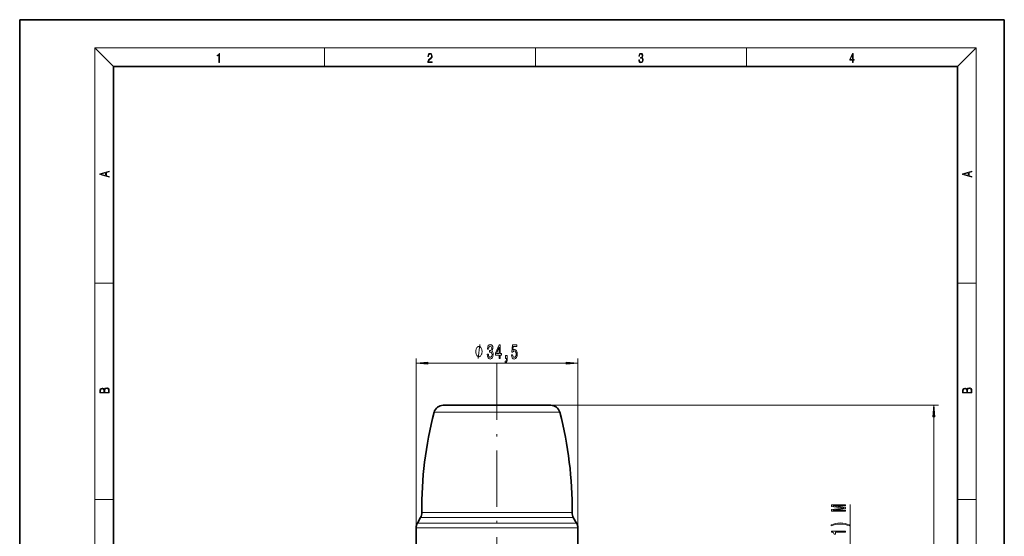
# Model space of a CAD drawing. Extents: x 0 to 210, y 0 to 297.
# Drawn here: x 0 to 210, y 187 to 297 of the extents above; entities that cross this region are included whole.
import ezdxf

# ---------------------------------------------------------------- set-up
doc = ezdxf.new("R2010")
doc.units = 0
doc.linetypes.add('DASHDOT', pattern=[18.5, 12, -3, 0.5, -3])

msp = doc.modelspace()

# ---------------------------------------------------------------- linework, layer by layer
at = {"color": 7, "lineweight": 35}
for p, q in [((210, 297), (0, 297)), ((0, 297), (0, 0)), ((210, 0), (210, 297)), ((200, 287), (20, 287)), ((20, 287), (20, 10)), ((200, 10), (200, 287)), ((107.295464, 214.782791), (90.323677, 214.782791)), ((113.267433, 214.782791), (107.295464, 214.782791)), ((85.518234, 190.867523), (84.813507, 189.646896)), ((118.072876, 190.867523), (118.777603, 189.646896)), ((84.545555, 184.782791), (84.545555, 188.646896)), ((119.045555, 184.782791), (119.045555, 188.646896))]:
    msp.add_line(p, q, dxfattribs=at)
at = {"color": 7, "lineweight": 13}
for p, q in [((20, 287), (16, 291)), ((16, 291), (204, 291)), ((16, 291), (16, 6)), ((65, 287), (65, 291)), ((110, 291), (110, 287)), ((155, 287), (155, 291)), ((200, 287), (204, 291)), ((204, 6), (204, 291)), ((16, 240.833328), (20, 240.833328)), ((200, 240.833328), (204, 240.833328)), ((84.545555, 188.646896), (84.545555, 224.740417)), ((119.045555, 188.646896), (119.045555, 224.740417)), ((87.036041, 223.740417), (116.555069, 223.740417)), ((113.267433, 214.782791), (195.994324, 214.782791)), ((108.223022, 213.289581), (88.388947, 213.289581)), ((115.202164, 213.289581), (108.223022, 213.289581)), ((194.994324, 86.57328), (194.994324, 212.292313)), ((16, 194.666672), (20, 194.666672)), ((177.13974, 179.232788), (177.13974, 193.661041)), ((200, 194.666672), (204, 194.666672)), ((85.785988, 191.895599), (109.470947, 191.895599)), ((109.470947, 191.895599), (117.805122, 191.895599)), ((109.937187, 189.646896), (84.813507, 189.646896)), ((85.518234, 190.867523), (109.599319, 190.867523)), ((109.599319, 190.867523), (118.072876, 190.867523)), ((109.937187, 189.646896), (118.777603, 189.646896)), ((110.065643, 188.646896), (84.545555, 188.646896)), ((110.065643, 188.646896), (119.045555, 188.646896))]:
    msp.add_line(p, q, dxfattribs=at)
at = {"color": 7, "linetype": 'DASHDOT', "lineweight": 13}
msp.add_line((101.795555, 223.652847), (101.795555, 117.21225), dxfattribs=at)
at = {"color": 7, "lineweight": 13}
for points in [[(42.503281, 287.874939), (42.640968, 287.874939), (42.640968, 289.819305), (42.51997, 289.819305), (42.488674, 289.644073), (42.41983, 289.524445), (42.305088, 289.454926), (42.150707, 289.435425), (42.142361, 289.435425), (42.142361, 289.315826), (42.163223, 289.315826), (42.367672, 289.340851), (42.503281, 289.424316)], [(87.019279, 287.874939), (87.960175, 287.874939), (87.960175, 288.030701), (87.154884, 288.030701), (87.179924, 288.167023), (87.242508, 288.292175), (87.336388, 288.406219), (87.467819, 288.520294), (87.684792, 288.684387), (87.851685, 288.856873), (87.939308, 289.040436), (87.968513, 289.257416), (87.937225, 289.488281), (87.847511, 289.666321), (87.707741, 289.777588), (87.526237, 289.819305), (87.328041, 289.774811), (87.182007, 289.649628), (87.088127, 289.449341), (87.052658, 289.17395), (87.190353, 289.17395), (87.211212, 289.382599), (87.275887, 289.532806), (87.380196, 289.621796), (87.522064, 289.655182), (87.649323, 289.62738), (87.747375, 289.5495), (87.807877, 289.421539), (87.830826, 289.251862), (87.807877, 289.087738), (87.741119, 288.948639), (87.588821, 288.798431), (87.37603, 288.628754), (87.217476, 288.475769), (87.104813, 288.314453), (87.038055, 288.136414), (87.017197, 287.93335)], [(132.021362, 288.431274), (132.021362, 288.42569), (132.052658, 288.1698), (132.146545, 287.980652), (132.294662, 287.861023), (132.494934, 287.819305), (132.688965, 287.861023), (132.837082, 287.975067), (132.930969, 288.158661), (132.96434, 288.400665), (132.947647, 288.57312), (132.899673, 288.714996), (132.822479, 288.820709), (132.71608, 288.890228), (132.866287, 289.059906), (132.918442, 289.315826), (132.889236, 289.521667), (132.807877, 289.680237), (132.676437, 289.783142), (132.505371, 289.819305), (132.325958, 289.777588), (132.190353, 289.666321), (132.102737, 289.482727), (132.067261, 289.240723), (132.196609, 289.240723), (132.219559, 289.421539), (132.28006, 289.557831), (132.373947, 289.641296), (132.503281, 289.671875), (132.618027, 289.644073), (132.707733, 289.571747), (132.766159, 289.457703), (132.787018, 289.315826), (132.764069, 289.151703), (132.699387, 289.037659), (132.590912, 288.965332), (132.44487, 288.943085), (132.392715, 288.945862), (132.392715, 288.804016), (132.455307, 288.806793), (132.615936, 288.781769), (132.730682, 288.706635), (132.79953, 288.581482), (132.822479, 288.406219), (132.79953, 288.219849), (132.734863, 288.08078), (132.628464, 287.994537), (132.486603, 287.966736), (132.350998, 287.997345), (132.248764, 288.089111), (132.184097, 288.233765), (132.163223, 288.431274)], [(177.653488, 287.874939), (177.791183, 287.874939), (177.791183, 288.356171), (177.983124, 288.356171), (177.983124, 288.503601), (177.791183, 288.503601), (177.791183, 289.763672), (177.643066, 289.763672), (177.025543, 288.503601), (177.025543, 288.356171), (177.653488, 288.356171)], [(177.653488, 288.503601), (177.150711, 288.503601), (177.653488, 289.532806)], [(19.092789, 263.42276), (19.092789, 263.566711), (18.480827, 263.737793), (18.480827, 264.413727), (19.092789, 264.582703), (19.092789, 264.726654), (17.092789, 264.157104), (17.092789, 263.99231)], [(203.092789, 263.422729), (203.092789, 263.566681), (202.480835, 263.737762), (202.480835, 264.413696), (203.092789, 264.582672), (203.092789, 264.726624), (201.092789, 264.157074), (201.092789, 263.992279)], [(18.316711, 263.783691), (17.287504, 264.073669), (18.316711, 264.365753)], [(202.316711, 263.783661), (201.287506, 264.073639), (202.316711, 264.365723)], [(98.607788, 226.240417), (98.607788, 226.340424), (98.577789, 226.540421), (98.547791, 226.69043), (98.517792, 226.790421), (98.457787, 226.94043), (98.36779, 227.090424), (98.277786, 227.19043), (98.217789, 227.240417), (98.127792, 227.290421), (98.00779, 227.340424), (97.947792, 227.340424), (97.887787, 227.340424), (97.767792, 227.290421), (97.677788, 227.240417), (97.61779, 227.19043), (97.527786, 227.090424), (97.43779, 226.94043), (97.377792, 226.790421), (97.347786, 226.69043), (97.317787, 226.540421), (97.287788, 226.340424), (97.287788, 226.240417), (97.287788, 226.140427), (97.317787, 225.94043), (97.347786, 225.790421), (97.377792, 225.69043), (97.43779, 225.540421), (97.527786, 225.390427), (97.61779, 225.290421), (97.677788, 225.240417), (97.767792, 225.19043), (97.887787, 225.140427), (97.947792, 225.140427), (98.00779, 225.140427), (98.127792, 225.19043), (98.217789, 225.240417), (98.277786, 225.290421), (98.36779, 225.390427), (98.457787, 225.540421), (98.517792, 225.69043), (98.547791, 225.790421), (98.577789, 225.94043), (98.607788, 226.140427)], [(99.734879, 225.682785), (99.734879, 225.652527), (99.776375, 225.237549), (99.898277, 224.9263), (100.09021, 224.727448), (100.344391, 224.653961), (100.614128, 224.727448), (100.816437, 224.917664), (100.946114, 225.220245), (100.992805, 225.609299), (100.972054, 225.864349), (100.914993, 226.071838), (100.821625, 226.231781), (100.697128, 226.348495), (100.865715, 226.581924), (100.925369, 226.953674), (100.886459, 227.290863), (100.774933, 227.545898), (100.593376, 227.705841), (100.344391, 227.762039), (100.110962, 227.692871), (99.931999, 227.50267), (99.815285, 227.200073), (99.776375, 226.798065), (99.776375, 226.767807), (100.00721, 226.767807), (100.027962, 227.044464), (100.095398, 227.243317), (100.20433, 227.364349), (100.357353, 227.407578), (100.492226, 227.372986), (100.590782, 227.282211), (100.650436, 227.135239), (100.673782, 226.936386), (100.650436, 226.724579), (100.588196, 226.581924), (100.479256, 226.495468), (100.331421, 226.469528), (100.23027, 226.473846), (100.23027, 226.132355), (100.357353, 226.141006), (100.52076, 226.102097), (100.642662, 225.998352), (100.715279, 225.829758), (100.741219, 225.609299), (100.712685, 225.358582), (100.637474, 225.172699), (100.518166, 225.055984), (100.359947, 225.01709), (100.196548, 225.060303), (100.07724, 225.189987), (100.002022, 225.397491), (99.973495, 225.682785)], [(102.242516, 224.740417), (102.475945, 224.740417), (102.475945, 225.483948), (102.732719, 225.483948), (102.732719, 225.829758), (102.475945, 225.829758), (102.475945, 227.675583), (102.239922, 227.675583), (101.451447, 225.864349), (101.451447, 225.483948), (102.242516, 225.483948)], [(101.669319, 225.829758), (102.242516, 227.174133), (102.242516, 225.829758)], [(104.879402, 225.522842), (104.936462, 225.168381), (105.063553, 224.891724), (105.250298, 224.718811), (105.488914, 224.653961), (105.75087, 224.731781), (105.955772, 224.943604), (106.085457, 225.280762), (106.134735, 225.713043), (106.090645, 226.115067), (105.966148, 226.430634), (105.771622, 226.633789), (105.520035, 226.707275), (105.325516, 226.655411), (105.175079, 226.512756), (105.247704, 227.321121), (106.036179, 227.321121), (106.036179, 227.675583), (105.073929, 227.675583), (104.931274, 226.084808), (105.138771, 226.084808), (105.2892, 226.287979), (105.481133, 226.361465), (105.647125, 226.313904), (105.774216, 226.175583), (105.854622, 225.963776), (105.883148, 225.691437), (105.854622, 225.419098), (105.771622, 225.207275), (105.644531, 225.073273), (105.481133, 225.025726), (105.343666, 225.055984), (105.237328, 225.155411), (105.159515, 225.311035), (105.120613, 225.522842)], [(103.632286, 224.740417), (103.806061, 224.740417), (103.806061, 224.658295), (103.793091, 224.450806), (103.751595, 224.303833), (103.67897, 224.208725), (103.570038, 224.161179), (103.570038, 223.867218), (103.749001, 223.936386), (103.881279, 224.096329), (103.961678, 224.351379), (103.990211, 224.692871), (103.990211, 225.38884), (103.632286, 225.38884)], [(87.036041, 223.958313), (84.545555, 223.740417), (87.036041, 223.522537)], [(116.555069, 223.522537), (119.045555, 223.740417), (116.555069, 223.958313)], [(19.092787, 217.408386), (19.092787, 217.823547), (19.087223, 218.092667), (19.048281, 218.255386), (18.973177, 218.353439), (18.859129, 218.428558), (18.720047, 218.474442), (18.553148, 218.491135), (18.366779, 218.470276), (18.213789, 218.411865), (18.102522, 218.320068), (18.035763, 218.199066), (17.966223, 218.292953), (17.866083, 218.363876), (17.746473, 218.405609), (17.604609, 218.422287), (17.351479, 218.374313), (17.173454, 218.240784), (17.109476, 218.094757), (17.092787, 217.904907), (17.092787, 217.408386)], [(203.092789, 217.408401), (203.092789, 217.823563), (203.087219, 218.092682), (203.048279, 218.255402), (202.973175, 218.353455), (202.859131, 218.428574), (202.720047, 218.474457), (202.553146, 218.49115), (202.366776, 218.470291), (202.213791, 218.41188), (202.102524, 218.320084), (202.035767, 218.199081), (201.966217, 218.292969), (201.866089, 218.363892), (201.746475, 218.405624), (201.604614, 218.422302), (201.351486, 218.374329), (201.173462, 218.240799), (201.109482, 218.094772), (201.092789, 217.904922), (201.092789, 217.408401)], [(17.256905, 217.879868), (17.273594, 218.055115), (17.329226, 218.180283), (17.440493, 218.255386), (17.615736, 218.280426), (17.796541, 218.253311), (17.905025, 218.178207), (17.960659, 218.048859), (17.974567, 217.867355), (17.974567, 217.546082), (17.256905, 217.546082)], [(18.928671, 217.546082), (18.138683, 217.546082), (18.138683, 217.961243), (18.1665, 218.128128), (18.241604, 218.251221), (18.36956, 218.324234), (18.544804, 218.349274), (18.733955, 218.324234), (18.850784, 218.251221), (18.91198, 218.128128), (18.928669, 217.950806)], [(201.256912, 217.879883), (201.27359, 218.05513), (201.329224, 218.180298), (201.440491, 218.255402), (201.615738, 218.280441), (201.796539, 218.253326), (201.905029, 218.178223), (201.960663, 218.048874), (201.974564, 217.867371), (201.974564, 217.546097), (201.256912, 217.546097)], [(202.928665, 217.546097), (202.138687, 217.546097), (202.138687, 217.961258), (202.166504, 218.128143), (202.241608, 218.251236), (202.369568, 218.324249), (202.5448, 218.349289), (202.733963, 218.324249), (202.850784, 218.251236), (202.911987, 218.128143), (202.928665, 217.950821)], [(195.212219, 212.292313), (194.994324, 214.782791), (194.776428, 212.292313)], [(176.13974, 192.231918), (176.13974, 192.431641), (173.416397, 192.431641), (176.13974, 192.768814), (176.13974, 192.991867), (173.416397, 193.326447), (176.13974, 193.326447), (176.13974, 193.528748), (173.13974, 193.528748), (173.13974, 193.212326), (175.785278, 192.880341), (173.13974, 192.550949), (173.13974, 192.231918)], [(176.97403, 189.270828), (176.498535, 189.457565), (176.027344, 189.589844), (175.538879, 189.667664), (175.020142, 189.693588), (174.505737, 189.667664), (174.012939, 189.589844), (173.541748, 189.457565), (173.066254, 189.270828), (173.066254, 189.107422), (173.524475, 189.25267), (174.008606, 189.356415), (174.510056, 189.418671), (175.020142, 189.442017), (175.530228, 189.418671), (176.035995, 189.356415), (176.515823, 189.250076), (176.97403, 189.107422)], [(176.13974, 187.699493), (176.13974, 187.935532), (173.118134, 187.935532), (173.118134, 187.759155), (173.381805, 187.712463), (173.559052, 187.619095), (173.662796, 187.47644), (173.697388, 187.279327), (174.004303, 187.279327), (174.004303, 187.699493)]]:
    msp.add_lwpolyline(points, close=True, dxfattribs=at)
msp.add_lwpolyline([(97.767792, 224.740417), (98.127792, 227.740417)], dxfattribs=at)
at = {"color": 7, "lineweight": 35}
for centre, radius, start, end in [((90.323677, 212.782791), 2, 90.000003, 165.32186), ((113.267433, 212.782791), 2, 14.678141, 90.000003), ((165.778107, 193.018463), 80, 165.32186, 180.804209), ((37.813, 193.018463), 80, 359.195786, 14.678141), ((83.786186, 191.867523), 2, 330.000003, 0.804213), ((119.804924, 191.867523), 2, 179.195791, 210.000003), ((86.545555, 188.646896), 2, 149.999997, 179.999995), ((117.045555, 188.646896), 2, 360, 30.000001)]:
    msp.add_arc(centre, radius, start, end, dxfattribs=at)
at = {"color": 7, "lineweight": 13}
for points in [[(87.036041, 223.958313), (84.545555, 223.740417), (87.036041, 223.958313), (87.036041, 223.522537)], [(116.555069, 223.522537), (119.045555, 223.740417), (116.555069, 223.522537), (116.555069, 223.958313)], [(195.212219, 212.292313), (194.994324, 214.782791), (195.212219, 212.292313), (194.776428, 212.292313)]]:
    msp.add_solid(points, dxfattribs=at)

doc.saveas('drawing.dxf')
